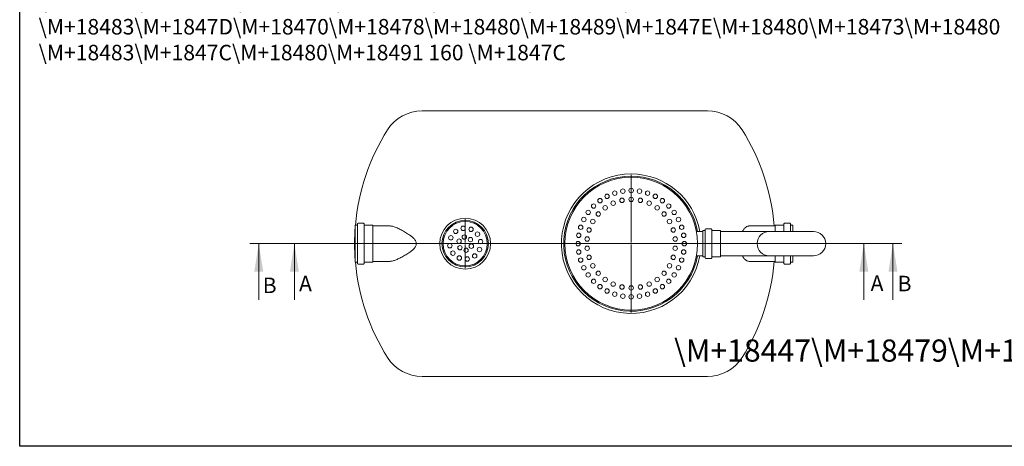
# Model space of a CAD drawing. Units: millimetres. Extents: x 8 to 799, y 5 to 290.
# Drawn here: x 8 to 230, y 5 to 102 of the extents above; entities that cross this region are included whole.
import ezdxf

# ---------------------------------------------------------------- set-up
doc = ezdxf.new("R2010")
doc.units = ezdxf.units.MM
doc.styles.add('SLDTEXTSTYLE0', font='TXT', dxfattribs={"width": 0.605, "bigfont": 'bigfont'})
doc.styles.add('SLDTEXTSTYLE1', font='TXT', dxfattribs={"width": 0.605})

# ---------------------------------------------------------------- blocks, each defined once
blk = doc.blocks.new('SW_CENTERMARKSYMBOL_0')
at = {"color": 0, "linetype": 'Continuous', "lineweight": 0}
for p, q in [((0, 0.25), (0, 15.525)), ((-0.25, 0), (-15.525, 0)), ((0, 0), (-0.125, 0)), ((0, 0), (0, 0.125)), ((0, 0), (0, -0.125)), ((0, 0), (0.125, 0)), ((0.25, 0), (15.525, 0)), ((0, -0.25), (0, -15.525))]:
    blk.add_line(p, q, dxfattribs=at)
blk = doc.blocks.new('SW_CENTERMARKSYMBOL_1')
at = {"color": 0, "linetype": 'Continuous', "lineweight": 0}
for p, q in [((0, 0.25), (0, 5.525)), ((-0.25, 0), (-5.525, 0)), ((0, 0), (-0.125, 0)), ((0, 0), (0, 0.125)), ((0, 0), (0, -0.125)), ((0, 0), (0.125, 0)), ((0.25, 0), (5.525, 0)), ((0, -0.25), (0, -5.525))]:
    blk.add_line(p, q, dxfattribs=at)
blk = doc.blocks.new('SW_NOTE_11')
at = {"color": 0, "linetype": 'Continuous', "lineweight": 0}
for p, q in [((-57.94, 0), (0, 0)), ((0, 0), (-57.94, 0)), ((-57.94, 0), (0, 0)), ((0, 0), (-57.94, 0)), ((-57.94, 0), (0, 0)), ((0, 0), (-57.94, 0))]:
    blk.add_line(p, q, dxfattribs=at)
at = {"color": 0, "linetype": 'Continuous', "lineweight": 0, "insert": (-57.85, 4.08), "char_height": 3.5, "attachment_point": 1, "style": 'SLDTEXTSTYLE0'}
blk.add_mtext('\\M+18445\\M+1847D\\M+1847B\\M+18480\\M+18483\\M+18484\\M+1848E \\M+18483\\M+1847D\\M+18470\\M+18478\\M+18480\\M+18489\\M+1847E\\M+18480\\M+18473\\M+18480 \\M+18483\\M+1847C\\M+18480\\M+18491 160 \\M+1847C', dxfattribs=at)

msp = doc.modelspace()

# ---------------------------------------------------------------- linework, layer by layer
at = {"color": 7, "linetype": 'Continuous', "lineweight": 30}
for p, q in [((7.59968, 5.363467), (7.59968, 290.301252)), ((411.130078, 5.363467), (7.59968, 5.363467))]:
    msp.add_line(p, q, dxfattribs=at)
at = {"color": 7, "linetype": 'Continuous', "lineweight": 15}
for p, q in [((162.977315, 81.12553), (98.525042, 81.12553)), ((85.251178, 55.72553), (84.051178, 55.72553)), ((181.601178, 55.72553), (180.401178, 55.72553)), ((83.751178, 55.32553), (83.401178, 55.32553)), ((83.401178, 55.32553), (83.401178, 51.12553)), ((83.901178, 55.57553), (83.901178, 51.12553)), ((85.401178, 55.57553), (85.401178, 51.12553)), ((87.351178, 55.32553), (85.551178, 55.32553)), ((87.401178, 55.27553), (87.401178, 51.12553)), ((91.129465, 55.12553), (87.451178, 55.12553)), ((161.946127, 53.87553), (160.49694, 53.87553)), ((162.296127, 54.07553), (161.946127, 54.07553)), ((161.946127, 54.07553), (161.946127, 51.12553)), ((162.446127, 54.32553), (162.446127, 51.12553)), ((163.796127, 54.47553), (162.596127, 54.47553)), ((163.946127, 54.32553), (163.946127, 51.12553)), ((165.896127, 54.07553), (164.096127, 54.07553)), ((165.946127, 54.02553), (165.946127, 51.12553)), ((171.946127, 53.87553), (165.996127, 53.87553)), ((176.946127, 53.87553), (171.946127, 53.87553)), ((178.201178, 55.12553), (172.461959, 55.12553)), ((186.946127, 53.87553), (176.946127, 53.87553)), ((178.251178, 53.87553), (178.251178, 55.27553)), ((180.101178, 55.32553), (178.301178, 55.32553)), ((180.251178, 53.87553), (180.251178, 55.57553)), ((181.751178, 53.87553), (181.751178, 55.57553)), ((182.251178, 55.32553), (181.901178, 55.32553)), ((182.251178, 53.87553), (182.251178, 55.32553)), ((83.401178, 51.12553), (83.401178, 46.92553)), ((83.901178, 51.12553), (83.901178, 46.67553)), ((85.401178, 51.12553), (85.401178, 46.67553)), ((87.401178, 51.12553), (87.401178, 46.97553)), ((161.946127, 51.12553), (161.946127, 48.17553)), ((162.446127, 51.12553), (162.446127, 47.92553)), ((163.946127, 51.12553), (163.946127, 47.92553)), ((165.946127, 51.12553), (165.946127, 48.22553)), ((83.401178, 46.92553), (83.751178, 46.92553)), ((85.551178, 46.92553), (87.351178, 46.92553)), ((87.451178, 47.12553), (91.129465, 47.12553)), ((160.497285, 48.37553), (161.946127, 48.37553)), ((161.946127, 48.17553), (162.296127, 48.17553)), ((162.596127, 47.77553), (163.796127, 47.77553)), ((164.096127, 48.17553), (165.896127, 48.17553)), ((165.996127, 48.37553), (171.946127, 48.37553)), ((171.946127, 48.37553), (176.946127, 48.37553)), ((172.461959, 47.12553), (178.201178, 47.12553)), ((176.946127, 48.37553), (186.946127, 48.37553)), ((178.251178, 46.97553), (178.251178, 48.37553)), ((178.301178, 46.92553), (180.101178, 46.92553)), ((180.251178, 46.67553), (180.251178, 48.37553)), ((181.751178, 46.67553), (181.751178, 48.37553)), ((181.901178, 46.92553), (182.251178, 46.92553)), ((182.251178, 46.92553), (182.251178, 48.37553)), ((84.051178, 46.52553), (85.251178, 46.52553)), ((180.401178, 46.52553), (181.601178, 46.52553)), ((98.525042, 21.12553), (162.977315, 21.12553))]:
    msp.add_line(p, q, dxfattribs=at)
at = {"color": 7, "linetype": 'Continuous', "lineweight": 0}
for p, q in [((59.61424, 51.12553), (206.895342, 51.12553)), ((61.61424, 38.42553), (61.61424, 51.12553)), ((67.661055, 51.12553), (200.311584, 51.12553)), ((69.661055, 38.42553), (69.661055, 51.12553)), ((198.311584, 38.42553), (198.311584, 51.12553)), ((204.895342, 38.42553), (204.895342, 51.12553))]:
    msp.add_line(p, q, dxfattribs=at)
at = {"color": 7, "linetype": 'Continuous', "lineweight": 15}
for centre, radius in [((145.751178, 51.12553), 15), ((140.303292, 61.817608), 0.5), ((142.042974, 62.538208), 0.5), ((143.873965, 62.97779), 0.5), ((145.751178, 63.12553), 0.5), ((147.628392, 62.97779), 0.5), ((149.459382, 62.538208), 0.5), ((151.199064, 61.817608), 0.5), ((137.265897, 59.610811), 0.5), ((138.697755, 60.833734), 0.5), ((141.683812, 60.260985), 0.5), ((143.672061, 60.907006), 0.5), ((145.751178, 61.12553), 0.5), ((147.830295, 60.907006), 0.5), ((149.818545, 60.260985), 0.5), ((152.804601, 60.833734), 0.5), ((154.23646, 59.610811), 0.5), ((136.042974, 58.178953), 0.5), ((138.31973, 57.816836), 0.5), ((139.873326, 59.2157), 0.5), ((151.629031, 59.2157), 0.5), ((153.182626, 57.816836), 0.5), ((155.459382, 58.178953), 0.5), ((108.251178, 51.12553), 5.75), ((108.251178, 51.12553), 5.25), ((108.251178, 51.12553), 5), ((135.0591, 56.573416), 0.5), ((137.090924, 56.12553), 0.5), ((154.411432, 56.12553), 0.5), ((156.443256, 56.573416), 0.5), ((106.110164, 53.894295), 0.5), ((107.781388, 54.593858), 0.5), ((109.578491, 54.364085), 0.5), ((111.019943, 53.266544), 0.5), ((133.898918, 53.002744), 0.5), ((134.3385, 54.833734), 0.5), ((136.240613, 54.2157), 0.5), ((155.261743, 54.2157), 0.5), ((157.163856, 54.833734), 0.5), ((157.603438, 53.002744), 0.5), ((105.012623, 52.452843), 0.5), ((106.863226, 51.694379), 0.5), ((108.049839, 52.611956), 0.5), ((109.437792, 52.043108), 0.5), ((111.719506, 51.595321), 0.5), ((133.751178, 51.12553), 0.5), ((135.805959, 52.170815), 0.5), ((155.696397, 52.170815), 0.5), ((157.751178, 51.12553), 0.5), ((104.782851, 50.655739), 0.5), ((105.482414, 48.984516), 0.5), ((107.064565, 50.207952), 0.5), ((108.452517, 49.639104), 0.5), ((109.63913, 50.556682), 0.5), ((111.489733, 49.798217), 0.5), ((133.898918, 49.248316), 0.5), ((135.805959, 50.080245), 0.5), ((155.696397, 50.080245), 0.5), ((157.603438, 49.248316), 0.5), ((106.923865, 47.886975), 0.5), ((108.720969, 47.657202), 0.5), ((110.392193, 48.356765), 0.5), ((134.3385, 47.417326), 0.5), ((136.240613, 48.03536), 0.5), ((155.261743, 48.03536), 0.5), ((157.163856, 47.417326), 0.5), ((135.0591, 45.677644), 0.5), ((136.042974, 44.072107), 0.5), ((137.090924, 46.12553), 0.5), ((138.31973, 44.434224), 0.5), ((153.182626, 44.434224), 0.5), ((154.411432, 46.12553), 0.5), ((155.459382, 44.072107), 0.5), ((156.443256, 45.677644), 0.5), ((137.265897, 42.640249), 0.5), ((139.873326, 43.03536), 0.5), ((141.683812, 41.990075), 0.5), ((149.818545, 41.990075), 0.5), ((151.629031, 43.03536), 0.5), ((154.23646, 42.640249), 0.5), ((138.697755, 41.417326), 0.5), ((140.303292, 40.433452), 0.5), ((142.042974, 39.712852), 0.5), ((143.672061, 41.344054), 0.5), ((145.751178, 41.12553), 0.5), ((147.830295, 41.344054), 0.5), ((149.459382, 39.712852), 0.5), ((151.199064, 40.433452), 0.5), ((152.804601, 41.417326), 0.5), ((143.873965, 39.27327), 0.5), ((145.751178, 39.12553), 0.5), ((147.628392, 39.27327), 0.5)]:
    msp.add_circle(centre, radius, dxfattribs=at)
for centre, radius, start, end in [((98.525042, 71.87553), 9.25, 90, 147.6232677), ((162.977315, 71.87553), 9.25, 32.3767323, 90), ((131.251178, 51.12553), 48, 147.6232677, 174.98019987), ((130.251178, 51.12553), 48, 4.78019185, 32.3767323), ((145.751178, 51.12553), 15.75, 90, 349.94443384), ((145.751178, 51.12553), 15.75, 10.05556616, 90), ((145.751178, 51.12553), 15.25, 90, 349.61114218), ((145.751178, 51.12553), 15.25, 10.38885782, 90), ((84.051178, 55.57553), 0.15, 90, 180), ((85.251178, 55.57553), 0.15, 0, 90), ((180.401178, 55.57553), 0.15, 90, 180), ((181.601178, 55.57553), 0.15, 0, 90), ((131.251178, 51.12553), 48, 175.46919049, 184.53080951), ((83.751178, 55.47553), 0.15, 270, 0), ((85.551178, 55.47553), 0.15, 180, 270), ((87.351178, 55.27553), 0.05, 0, 90), ((87.451178, 55.17553), 0.05, 180, 270), ((162.296127, 54.22553), 0.15, 270, 0), ((162.596127, 54.32553), 0.15, 90, 180), ((163.796127, 54.32553), 0.15, 0, 90), ((164.096127, 54.22553), 0.15, 180, 270), ((165.896127, 54.02553), 0.05, 0, 90), ((165.996127, 53.92553), 0.05, 180, 270), ((176.946127, 51.12553), 2.75, 90, 180), ((178.201178, 55.17553), 0.05, 270, 0), ((178.301178, 55.27553), 0.05, 90, 180), ((180.101178, 55.47553), 0.15, 270, 0), ((181.901178, 55.47553), 0.15, 180, 270), ((186.946127, 51.12553), 2.75, 0, 90), ((176.946127, 51.12553), 2.75, 180, 270), ((186.946127, 51.12553), 2.75, 270, 0), ((131.251178, 51.12553), 48, 185.01980013, 212.3767323), ((83.751178, 46.77553), 0.15, 0, 90), ((85.551178, 46.77553), 0.15, 90, 180), ((87.351178, 46.97553), 0.05, 270, 0), ((87.451178, 47.07553), 0.05, 90, 180), ((162.296127, 48.02553), 0.15, 0, 90), ((162.596127, 47.92553), 0.15, 180, 270), ((163.796127, 47.92553), 0.15, 270, 0), ((164.096127, 48.02553), 0.15, 90, 180), ((165.896127, 48.22553), 0.05, 270, 0), ((165.996127, 48.32553), 0.05, 90, 180), ((130.251178, 51.12553), 48, 327.6232677, 355.21980815), ((178.201178, 47.07553), 0.05, 0, 90), ((178.301178, 46.97553), 0.05, 180, 270), ((180.101178, 46.77553), 0.15, 0, 90), ((181.901178, 46.77553), 0.15, 90, 180), ((84.051178, 46.67553), 0.15, 180, 270), ((85.251178, 46.67553), 0.15, 270, 0), ((180.401178, 46.67553), 0.15, 180, 270), ((181.601178, 46.67553), 0.15, 270, 0), ((98.525042, 30.37553), 9.25, 212.3767323, 270), ((162.977315, 30.37553), 9.25, 270, 327.6232677)]:
    msp.add_arc(centre, radius, start, end, dxfattribs=at)
for points, knots in [([(91.133108, 55.120447), (91.186323, 55.121247), (91.342376, 55.123593), (91.62182, 55.082391), (91.9896, 54.999317), (92.398089, 54.868189), (92.849759, 54.688447), (93.319178, 54.471292), (93.797329, 54.224639), (94.277624, 53.956399), (94.760651, 53.669619), (95.251757, 53.364523), (95.584702, 53.14794), (95.751178, 53.039646)], [0, 0, 0, 0, 0.0426408817, 0.1250454229, 0.2074662236, 0.3061527369, 0.4048604973, 0.5063042553, 0.6077621205, 0.7050559398, 0.8023569552, 0.9011761444, 1, 1, 1, 1]), ([(172.461957, 55.125507), (172.461938, 55.125509), (172.398234, 55.13089), (172.26752, 55.111968), (172.071284, 55.064973), (171.872447, 54.977844), (171.675188, 54.855358), (171.481636, 54.695524), (171.295148, 54.50097), (171.11638, 54.2671), (170.979507, 54.058447), (170.907685, 53.914807), (170.888046, 53.87553)], [0, 0, 0, 0, 0.0000339643, 0.1128604161, 0.2300621104, 0.3472615746, 0.4679193535, 0.5885707223, 0.7085615321, 0.8285416721, 0.9531163026, 1, 1, 1, 1]), ([(95.751178, 49.211414), (95.920854, 49.322737), (96.086749, 49.441536), (96.325781, 49.636051), (96.403801, 49.703638), (96.517448, 49.810273), (96.554818, 49.846759), (96.627697, 49.921213), (96.663257, 49.959222), (96.766917, 50.075899), (96.83204, 50.157178), (96.921606, 50.286042), (96.950099, 50.330161), (96.990402, 50.398402), (97.003449, 50.421533), (97.028442, 50.468151), (97.040412, 50.491674), (97.097476, 50.610423), (97.134288, 50.70901), (97.166122, 50.837956), (97.171788, 50.864125), (97.181482, 50.916428), (97.185524, 50.942595), (97.195225, 51.021143), (97.201694, 51.125999), (97.195137, 51.231109), (97.185299, 51.310037), (97.181184, 51.336445), (97.171388, 51.388875), (97.165728, 51.414827), (97.133834, 51.54335), (97.096882, 51.642225), (97.027658, 51.785743), (97.002514, 51.832272), (96.949003, 51.922628), (96.920593, 51.966543), (96.831143, 52.095035), (96.765918, 52.176387), (96.661782, 52.293446), (96.625931, 52.331707), (96.552944, 52.406158), (96.515773, 52.442396), (96.402534, 52.548534), (96.324755, 52.615872), (96.086342, 52.809798), (95.920719, 52.928411), (95.751178, 53.039646)], [0, 0, 0, 0, 0.125, 0.125, 0.1875, 0.1875, 0.21875, 0.21875, 0.25, 0.25, 0.3125, 0.3125, 0.34375, 0.34375, 0.359375, 0.359375, 0.375, 0.375, 0.4375, 0.4375, 0.453125, 0.453125, 0.46875, 0.46875, 0.5, 0.53125, 0.53125, 0.546875, 0.546875, 0.5625, 0.5625, 0.625, 0.625, 0.65625, 0.65625, 0.6875, 0.6875, 0.75, 0.75, 0.78125, 0.78125, 0.8125, 0.8125, 0.875, 0.875, 1, 1, 1, 1]), ([(95.751178, 49.211414), (95.599471, 49.11265), (95.295954, 48.915054), (94.845486, 48.633619), (94.394758, 48.363079), (93.945274, 48.10739), (93.49836, 47.87007), (93.076051, 47.664984), (92.679129, 47.492583), (92.304723, 47.351432), (91.939699, 47.239479), (91.623066, 47.168399), (91.356682, 47.134851), (91.203895, 47.121978), (91.131354, 47.125705), (91.129656, 47.125793)], [0, 0, 0, 0, 0.0900079236, 0.18007746, 0.2700729988, 0.3629340975, 0.4558818491, 0.54871488, 0.6314335321, 0.7141432657, 0.7986749664, 0.8831917027, 0.9409064773, 0.9986166996, 1, 1, 1, 1]), ([(170.886482, 48.37553), (170.898307, 48.351696), (170.954094, 48.239249), (171.065898, 48.060484), (171.220667, 47.842197), (171.383973, 47.653795), (171.551544, 47.494627), (171.7236, 47.363472), (171.900824, 47.259482), (172.085851, 47.182814), (172.273373, 47.134258), (172.400086, 47.128882), (172.461955, 47.126257)], [0, 0, 0, 0, 0.0283196143, 0.1336084044, 0.2421269947, 0.3506533941, 0.455825627, 0.5610023637, 0.6687570975, 0.7765144519, 0.8908794954, 1, 1, 1, 1])]:
    msp.add_open_spline(points, degree=3, knots=knots, dxfattribs=at)
at = {"color": 7, "linetype": 'Continuous', "lineweight": 0}
for points in [[(61.61424, 51.12553), (60.59824, 44.77553), (62.63024, 44.77553)], [(69.661055, 51.12553), (68.645055, 44.77553), (70.677055, 44.77553)], [(198.311584, 51.12553), (197.295584, 44.77553), (199.327584, 44.77553)], [(204.895342, 51.12553), (203.879342, 44.77553), (205.911342, 44.77553)]]:
    msp.add_solid(points, dxfattribs=at)

# ---------------------------------------------------------------- block references
for name, p in [('SW_NOTE_11', (69.715225, 103.617667)), ('SW_CENTERMARKSYMBOL_0', (145.751178, 51.12553)), ('SW_CENTERMARKSYMBOL_1', (108.251178, 51.12553))]:
    msp.add_blockref(name, p, dxfattribs=at)

# ---------------------------------------------------------------- texts
at = {"color": 7, "linetype": 'Continuous', "char_height": 3.5, "attachment_point": 1, "style": 'SLDTEXTSTYLE1'}
for s, insert in [('B', (62.503052, 43.456044)), ('A', (70.712175, 43.866425)), ('A', (199.843965, 43.950046)), ('B', (205.946463, 43.866425))]:
    msp.add_mtext(s, dxfattribs=dict(at, insert=insert))
at = {"color": 7, "linetype": 'Continuous', "lineweight": 0, "insert": (357.149311, 29.483356), "char_height": 5, "attachment_point": 2, "style": 'SLDTEXTSTYLE0'}
msp.add_mtext('\\M+18447\\M+18479\\M+18482\\M+18480\\M+18485\\M+1847C\\M+18480\\M+18472\\M+18479\\M+18484\\M+18475\\M+1847C\\M+1848E', dxfattribs=at)

doc.saveas('drawing.dxf')
